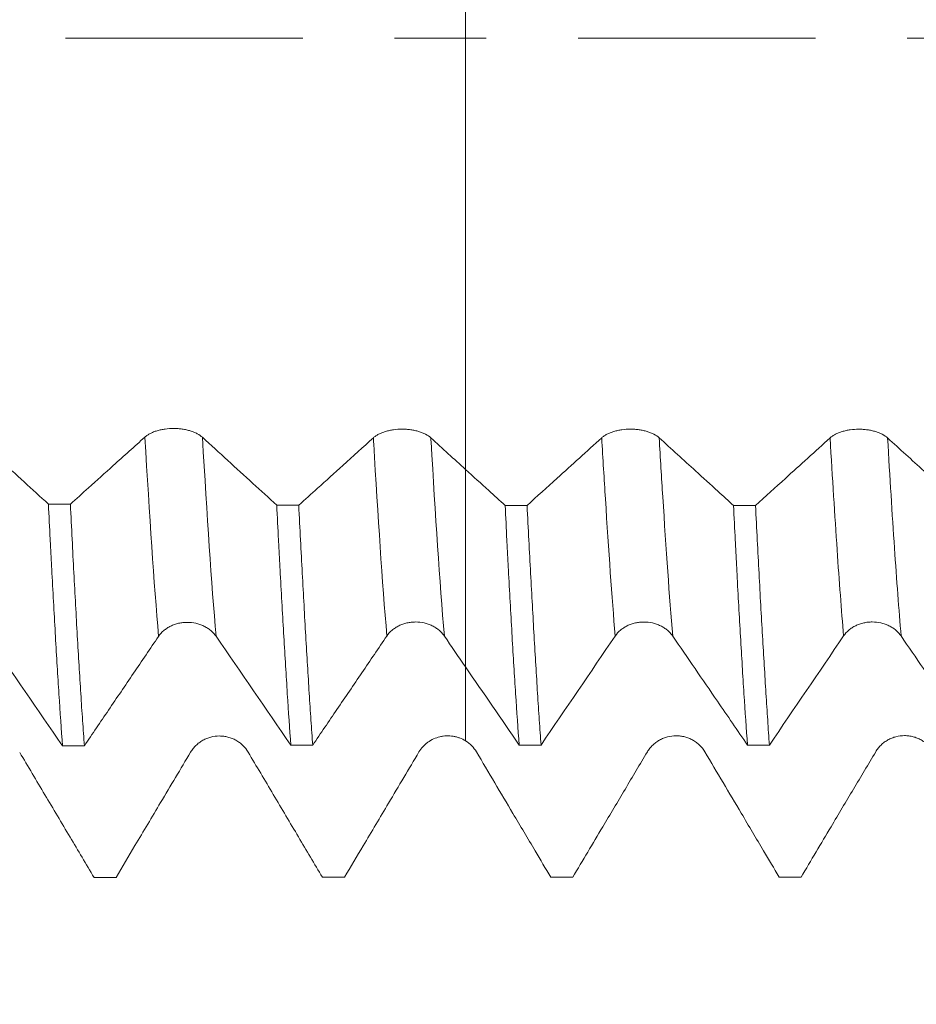
# Model space of a CAD drawing. Units: millimetres. Extents: x -35 to 81, y -68 to 74.
# Drawn here: x 51 to 55, y -4 to 0 of the extents above; entities that cross this region are included whole.
import ezdxf

# ---------------------------------------------------------------- set-up
doc = ezdxf.new("R2010")
doc.units = ezdxf.units.MM
doc.linetypes.add('CENTER', pattern=[47.5, 22, -8.5, 8.5, -8.5])
for name, color, linetype in [('1', 4, 'Continuous'), ('2', 7, 'Continuous'), ('SK2', 7, 'Continuous'), ('SK4', 2, 'CENTER')]:
    doc.layers.add(name, color=color, linetype=linetype)
doc.styles.add('iso_b_vert', font='simplex.shx')
doc.dimstyles.get("Standard").update_dxf_attribs({"dimtxt": 0.18, "dimasz": 0.18, "dimexe": 0.18, "dimexo": 0.0625, "dimgap": 0.09, "dimtad": 1, "dimzin": 0, "dimdsep": 52, "dimtxsty": 'Standard', "dimcen": 0.09, "dimadec": 0, "dimazin": 0, "dimtfac": 1, "dimtdec": 4, "dimtofl": 0, "dimtmove": 0, "dimatfit": 3, "dimfxl": 1, "dimtolj": 1, "dimtzin": 0, "dimarcsym": 0})

# ---------------------------------------------------------------- blocks, each defined once
blk = doc.blocks.new('_U0')
at = {"layer": '2', "lineweight": 13}
for p, q in [((-24.65, -1.5875), (-24.65, -56.035358)), ((65.35, -1.5875), (65.35, -56.035358)), ((-24.65, -54.035358), (65.35, -54.035358))]:
    blk.add_line(p, q, dxfattribs=at)
at = {"layer": '2', "lineweight": 18}
for points in [[(-24.65, -54.035358), (-21.150002, -53.574575), (-21.149998, -54.496142)], [(65.35, -54.035358), (61.850002, -54.496142), (61.849998, -53.574575)]]:
    blk.add_solid(points, dxfattribs=at)
at = {"layer": '2', "lineweight": 18, "insert": (14.588773, -53.150244), "char_height": 3, "attachment_point": 7, "line_spacing_factor": 1.084337, "style": 'iso_b_vert'}
blk.add_mtext('\\W0.7728;3.5433', dxfattribs=at)
blk = doc.blocks.new('_U1')
at = {"layer": 'SK2', "lineweight": 13}
for p, q in [((31.85, -1.5875), (31.85, -47.035358)), ((65.35, -1.5875), (65.35, -47.035358)), ((65.35, -45.035358), (31.85, -45.035358))]:
    blk.add_line(p, q, dxfattribs=at)
at = {"layer": 'SK2', "lineweight": 18}
for points in [[(31.85, -45.035358), (35.349998, -44.574575), (35.350002, -45.496142)], [(65.35, -45.035358), (61.850002, -45.496142), (61.849998, -44.574575)]]:
    blk.add_solid(points, dxfattribs=at)
at = {"layer": 'SK2', "lineweight": 18, "insert": (43.746601, -44.150244), "char_height": 3, "attachment_point": 7, "line_spacing_factor": 1.084337, "style": 'iso_b_vert'}
blk.add_mtext('\\W0.6593;1.3189', dxfattribs=at)
blk = doc.blocks.new('_U2')
at = {"layer": 'SK2', "lineweight": 13}
for p, q in [((36.875, -1.5875), (36.875, -38.035358)), ((65.35, -1.5875), (65.35, -38.035358)), ((65.35, -36.035358), (36.875, -36.035358))]:
    blk.add_line(p, q, dxfattribs=at)
at = {"layer": 'SK2', "lineweight": 18}
for points in [[(36.875, -36.035358), (40.374998, -35.574575), (40.375002, -36.496142)], [(65.35, -36.035358), (61.850002, -36.496142), (61.849998, -35.574575)]]:
    blk.add_solid(points, dxfattribs=at)
at = {"layer": 'SK2', "lineweight": 18, "insert": (47.008987, -35.150244), "char_height": 3, "attachment_point": 7, "line_spacing_factor": 1.084337, "style": 'iso_b_vert'}
blk.add_mtext('\\W0.5880;1.1211', dxfattribs=at)
blk = doc.blocks.new('_U3')
at = {"layer": 'SK2', "lineweight": 13}
for p, q in [((46.25, -1.5875), (46.25, -29.035358)), ((65.35, -1.5875), (65.35, -29.035358)), ((65.35, -27.035358), (46.25, -27.035358))]:
    blk.add_line(p, q, dxfattribs=at)
at = {"layer": 'SK2', "lineweight": 18}
for points in [[(46.25, -27.035358), (49.749998, -26.574575), (49.750002, -27.496142)], [(65.35, -27.035358), (61.850002, -27.496142), (61.849998, -26.574575)]]:
    blk.add_solid(points, dxfattribs=at)
at = {"layer": 'SK2', "lineweight": 18, "insert": (50.196716, -26.150244), "char_height": 3, "attachment_point": 7, "line_spacing_factor": 1.084337, "style": 'iso_b_vert'}
blk.add_mtext('\\W0.7513;0.7520', dxfattribs=at)

msp = doc.modelspace()

# ---------------------------------------------------------------- linework, layer by layer
at = {"layer": '1', "lineweight": 18}
for points, knots in [([(52.579, 1.1849), (52.579, 1.1714), (52.579, 1.1157), (52.579, 1.0489), (52.579, 0.9874), (52.579, 0.9313), (52.579, 0.7978), (52.579, 0.5033), (52.579, 0.1161), (52.579, -0.2014), (52.579, -0.5234), (52.579, -0.956), (52.579, -1.3424), (52.579, -1.5853), (52.579, -1.6824), (52.579, -1.7466), (52.579, -1.8381), (52.579, -1.9294), (52.579, -1.9986)], [0, 0, 0, 0, 0.034193, 0.141141, 0.167878, 0.194615, 0.248089, 0.355037, 0.461985, 0.515459, 0.568933, 0.675881, 0.782829, 0.836303, 0.889776, 0.889776, 0.916513, 1, 1, 1, 1]), ([(51.3598, -1.8494), (51.353, -1.8432), (51.3449, -1.8376), (51.3307, -1.8301), (51.3255, -1.8277), (51.3149, -1.8234), (51.3037, -1.8194), (51.2917, -1.8162), (51.2793, -1.8135), (51.2728, -1.8123), (51.2599, -1.8104), (51.2534, -1.8097), (51.2401, -1.8087), (51.2333, -1.8085), (51.2131, -1.8084), (51.1999, -1.8092), (51.1804, -1.8119), (51.1739, -1.813), (51.1616, -1.8156), (51.1556, -1.8171), (51.144, -1.8206), (51.1384, -1.8225), (51.1276, -1.8268), (51.1175, -1.8314), (51.1087, -1.8366), (51.1005, -1.8421), (51.0967, -1.8451), (51.0933, -1.8481)], [0, 0, 0, 0, 0.125, 0.125, 0.1875, 0.1875, 0.25, 0.3125, 0.3125, 0.375, 0.375, 0.4375, 0.4375, 0.5, 0.5, 0.625, 0.625, 0.6875, 0.6875, 0.75, 0.75, 0.8125, 0.8125, 0.875, 0.9375, 0.9375, 1, 1, 1, 1]), ([(52.4179, -1.852), (52.4111, -1.8458), (52.403, -1.8403), (52.3888, -1.8328), (52.3836, -1.8304), (52.373, -1.8261), (52.3619, -1.8222), (52.3498, -1.8191), (52.3374, -1.8164), (52.331, -1.8153), (52.3181, -1.8134), (52.3115, -1.8127), (52.2982, -1.8118), (52.2915, -1.8116), (52.2713, -1.8115), (52.258, -1.8124), (52.2385, -1.8152), (52.2321, -1.8163), (52.2197, -1.819), (52.2137, -1.8205), (52.2021, -1.824), (52.1965, -1.8259), (52.1858, -1.8302), (52.1757, -1.8348), (52.1669, -1.8401), (52.1587, -1.8457), (52.1549, -1.8486), (52.1515, -1.8517)], [0, 0, 0, 0, 0.125, 0.125, 0.1875, 0.1875, 0.25, 0.3125, 0.3125, 0.375, 0.375, 0.4375, 0.4375, 0.5, 0.5, 0.625, 0.625, 0.6875, 0.6875, 0.75, 0.75, 0.8125, 0.8125, 0.875, 0.9375, 0.9375, 1, 1, 1, 1]), ([(53.4759, -1.8518), (53.4691, -1.8456), (53.461, -1.8401), (53.4468, -1.8326), (53.4416, -1.8303), (53.431, -1.826), (53.4199, -1.8221), (53.4079, -1.8189), (53.3954, -1.8162), (53.389, -1.8151), (53.3761, -1.8133), (53.3695, -1.8126), (53.3562, -1.8117), (53.3495, -1.8114), (53.3293, -1.8114), (53.316, -1.8123), (53.2965, -1.8151), (53.2901, -1.8162), (53.2777, -1.8189), (53.2717, -1.8204), (53.2601, -1.8239), (53.2545, -1.8259), (53.2438, -1.8302), (53.2337, -1.8348), (53.2249, -1.8401), (53.2167, -1.8457), (53.2129, -1.8486), (53.2095, -1.8517)], [0, 0, 0, 0, 0.125, 0.125, 0.1875, 0.1875, 0.25, 0.3125, 0.3125, 0.375, 0.375, 0.4375, 0.4375, 0.5, 0.5, 0.625, 0.625, 0.6875, 0.6875, 0.75, 0.75, 0.8125, 0.8125, 0.875, 0.9375, 0.9375, 1, 1, 1, 1]), ([(54.534, -1.8522), (54.5272, -1.846), (54.5191, -1.8405), (54.5048, -1.833), (54.4997, -1.8307), (54.4891, -1.8264), (54.4779, -1.8225), (54.4659, -1.8193), (54.4535, -1.8166), (54.447, -1.8155), (54.4341, -1.8137), (54.4276, -1.813), (54.4143, -1.8121), (54.4075, -1.8118), (54.3873, -1.8118), (54.3741, -1.8127), (54.3546, -1.8155), (54.3482, -1.8166), (54.3358, -1.8193), (54.3298, -1.8208), (54.3182, -1.8243), (54.3126, -1.8263), (54.3019, -1.8306), (54.2918, -1.8352), (54.2829, -1.8405), (54.2747, -1.8461), (54.271, -1.849), (54.2676, -1.8521)], [0, 0, 0, 0, 0.125, 0.125, 0.1875, 0.1875, 0.25, 0.3125, 0.3125, 0.375, 0.375, 0.4375, 0.4375, 0.5, 0.5, 0.625, 0.625, 0.6875, 0.6875, 0.75, 0.75, 0.8125, 0.8125, 0.875, 0.9375, 0.9375, 1, 1, 1, 1]), ([(50.6459, -2.1583), (50.6085, -2.1242), (50.5712, -2.09), (50.4951, -2.0204), (50.4564, -1.9849), (50.3789, -1.9139), (50.3401, -1.8784), (50.3014, -1.8429)], [0, 0, 0, 0, 0.325174, 0.325174, 0.662587, 0.662587, 1, 1, 1, 1]), ([(51.0933, -1.8481), (51.0445, -1.8922), (50.9956, -1.9362), (50.9084, -2.0146), (50.8701, -2.0491), (50.8039, -2.1087), (50.7759, -2.1339), (50.748, -2.159)], [0, 0, 0, 0, 0.424267, 0.424267, 0.757185, 0.757185, 1, 1, 1, 1]), ([(51.7039, -2.1635), (51.6671, -2.1299), (51.6303, -2.0964), (51.5545, -2.0273), (51.5156, -1.9917), (51.4377, -1.9206), (51.3987, -1.885), (51.3598, -1.8494)], [0, 0, 0, 0, 0.320959, 0.320959, 0.660479, 0.660479, 1, 1, 1, 1]), ([(52.1515, -1.8517), (52.1045, -1.8942), (52.0575, -1.9367), (51.9713, -2.0146), (51.932, -2.05), (51.8639, -2.1116), (51.8349, -2.1377), (51.806, -2.1638)], [0, 0, 0, 0, 0.407986, 0.407986, 0.748736, 0.748736, 1, 1, 1, 1]), ([(53.2095, -1.8517), (53.175, -1.883), (53.1405, -1.9142), (53.0716, -1.9767), (53.0371, -2.0079), (52.9563, -2.081), (52.91, -2.123), (52.8637, -2.1649)], [0, 0, 0, 0, 0.299077, 0.299077, 0.598155, 0.598155, 1, 1, 1, 1]), ([(53.8204, -2.1651), (53.7962, -2.1431), (53.772, -2.1211), (53.7135, -2.0679), (53.6791, -2.0366), (53.5884, -1.9542), (53.5322, -1.903), (53.4759, -1.8518)], [0, 0, 0, 0, 0.210673, 0.210673, 0.510091, 0.510091, 1, 1, 1, 1]), ([(54.2676, -1.8521), (54.2331, -1.8834), (54.1986, -1.9146), (54.1296, -1.9771), (54.0951, -2.0083), (54.0144, -2.0814), (53.9682, -2.1233), (53.9219, -2.1651)], [0, 0, 0, 0, 0.29927, 0.29927, 0.59854, 0.59854, 1, 1, 1, 1]), ([(54.8783, -2.1653), (54.8542, -2.1434), (54.83, -2.1215), (54.7715, -2.0683), (54.7371, -2.037), (54.6465, -1.9546), (54.5902, -1.9034), (54.534, -1.8522)], [0, 0, 0, 0, 0.210244, 0.210244, 0.509858, 0.509858, 1, 1, 1, 1]), ([(52.579, -2.9066), (52.579, -2.8218), (52.579, -2.7022), (52.579, -2.5526), (52.579, -2.4231), (52.579, -2.2133), (52.579, -1.9887), (52.579, -1.9116), (52.579, -1.9353), (52.579, -2.0086), (52.579, -2.2086), (52.579, -2.5363), (52.579, -2.8371), (52.579, -2.9931), (52.579, -3.1117), (52.579, -3.1733), (52.579, -3.2349), (52.579, -3.2554)], [0, 0, 0, 0, 0.074095, 0.105481, 0.136867, 0.199638, 0.325181, 0.450724, 0.513495, 0.576267, 0.701809, 0.827352, 0.890124, 0.952895, 0.952895, 0.984281, 1, 1, 1, 1]), ([(52.7621, -2.1648), (52.7367, -2.1418), (52.7114, -2.1188), (52.6504, -2.0634), (52.6147, -2.031), (52.579, -1.9986)], [0, 0, 0, 0, 0.415488, 0.415488, 1, 1, 1, 1]), ([(50.7113, -3.2784), (50.7059, -3.203), (50.7004, -3.123), (50.6896, -2.9541), (50.6787, -2.7762), (50.6679, -2.5805), (50.661, -2.4524), (50.6583, -2.4006), (50.6555, -2.3477), (50.6514, -2.2677), (50.6486, -2.2134), (50.6459, -2.1583)], [0, 0, 0, 0, 0.25, 0.25, 0.5, 0.75, 0.75, 0.8125, 0.875, 0.875, 1, 1, 1, 1]), ([(50.748, -2.159), (50.7534, -2.2689), (50.764, -2.4803), (50.7799, -2.7728), (50.7907, -2.9514), (50.7975, -3.0578), (50.7988, -3.0788), (50.8016, -3.1203), (50.803, -3.1408), (50.8071, -3.2012), (50.8099, -3.2403), (50.8126, -3.278)], [0, 0, 0, 0, 0.25, 0.5, 0.75, 0.75, 0.8125, 0.8125, 0.875, 0.875, 1, 1, 1, 1]), ([(51.769, -3.2753), (51.7637, -3.2003), (51.753, -3.0412), (51.737, -2.7763), (51.726, -2.5821), (51.7192, -2.4552), (51.7178, -2.4295), (51.715, -2.3776), (51.7136, -2.3513), (51.7095, -2.2719), (51.7067, -2.2181), (51.7039, -2.1635)], [0, 0, 0, 0, 0.25, 0.5, 0.75, 0.75, 0.8125, 0.8125, 0.875, 0.875, 1, 1, 1, 1]), ([(51.806, -2.1638), (51.8115, -2.2729), (51.8223, -2.4827), (51.8383, -2.7731), (51.849, -2.9505), (51.8557, -3.0561), (51.8571, -3.077), (51.8598, -3.1183), (51.8611, -3.1386), (51.8652, -3.1987), (51.8679, -3.2375), (51.8706, -3.2751)], [0, 0, 0, 0, 0.25, 0.5, 0.75, 0.75, 0.8125, 0.8125, 0.875, 0.875, 1, 1, 1, 1]), ([(52.8269, -3.2746), (52.8214, -3.1997), (52.8105, -3.0409), (52.7944, -2.7765), (52.7837, -2.5827), (52.7769, -2.456), (52.7756, -2.4303), (52.7729, -2.3785), (52.7715, -2.3523), (52.7675, -2.2731), (52.7648, -2.2194), (52.7621, -2.1648)], [0, 0, 0, 0, 0.25, 0.5, 0.75, 0.75, 0.8125, 0.8125, 0.875, 0.875, 1, 1, 1, 1]), ([(52.8637, -2.1649), (52.8692, -2.2738), (52.8747, -2.3785), (52.8856, -2.5799), (52.8909, -2.6765), (52.9016, -2.8618), (52.9069, -2.9503), (52.9136, -3.0559), (52.915, -3.0768), (52.9177, -3.1179), (52.919, -3.1383), (52.923, -3.1983), (52.9257, -3.2371), (52.9284, -3.2746)], [0, 0, 0, 0, 0.25, 0.25, 0.5, 0.5, 0.75, 0.75, 0.8125, 0.8125, 0.875, 0.875, 1, 1, 1, 1]), ([(53.8849, -3.2747), (53.8795, -3.1999), (53.8686, -3.0411), (53.8524, -2.7766), (53.8417, -2.5829), (53.8351, -2.4562), (53.8337, -2.4305), (53.8311, -2.3787), (53.8297, -2.3525), (53.8257, -2.2733), (53.8231, -2.2196), (53.8204, -2.1651)], [0, 0, 0, 0, 0.25, 0.5, 0.75, 0.75, 0.8125, 0.8125, 0.875, 0.875, 1, 1, 1, 1]), ([(53.9219, -2.1651), (53.9274, -2.274), (53.9383, -2.4835), (53.9492, -2.6767), (53.9599, -2.862), (53.9652, -2.9505), (53.9718, -3.0561), (53.9731, -3.0769), (53.9758, -3.1181), (53.9771, -3.1384), (53.9811, -3.1985), (53.9838, -3.2372), (53.9864, -3.2747)], [0, 0, 0, 0, 0.25, 0.5, 0.5, 0.75, 0.75, 0.8125, 0.8125, 0.875, 0.875, 1, 1, 1, 1]), ([(51.1562, -2.7715), (51.163, -2.7616), (51.1711, -2.7526), (51.1853, -2.7406), (51.1904, -2.7368), (51.2011, -2.7298), (51.2122, -2.7235), (51.2242, -2.7185), (51.2367, -2.7141), (51.2431, -2.7122), (51.256, -2.7093), (51.2625, -2.7082), (51.2758, -2.7067), (51.2826, -2.7063), (51.3028, -2.7062), (51.316, -2.7077), (51.3355, -2.712), (51.342, -2.7139), (51.3543, -2.7182), (51.3603, -2.7206), (51.3719, -2.7262), (51.3775, -2.7294), (51.3883, -2.7363), (51.3983, -2.7437), (51.4072, -2.7522), (51.4154, -2.7611), (51.4192, -2.7659), (51.4226, -2.7708)], [0, 0, 0, 0, 0.125, 0.125, 0.1875, 0.1875, 0.25, 0.3125, 0.3125, 0.375, 0.375, 0.4375, 0.4375, 0.5, 0.5, 0.625, 0.625, 0.6875, 0.6875, 0.75, 0.75, 0.8125, 0.8125, 0.875, 0.9375, 0.9375, 1, 1, 1, 1]), ([(52.2141, -2.7697), (52.2208, -2.7597), (52.229, -2.7508), (52.2432, -2.7388), (52.2483, -2.735), (52.2589, -2.728), (52.2701, -2.7218), (52.2821, -2.7168), (52.2946, -2.7124), (52.301, -2.7106), (52.3139, -2.7076), (52.3204, -2.7065), (52.3337, -2.7051), (52.3405, -2.7047), (52.3607, -2.7047), (52.3739, -2.7062), (52.3935, -2.7106), (52.3999, -2.7124), (52.4123, -2.7168), (52.4182, -2.7192), (52.4298, -2.7249), (52.4355, -2.728), (52.4462, -2.735), (52.4562, -2.7424), (52.4651, -2.7509), (52.4733, -2.7599), (52.4771, -2.7646), (52.4805, -2.7696)], [0, 0, 0, 0, 0.125, 0.125, 0.1875, 0.1875, 0.25, 0.3125, 0.3125, 0.375, 0.375, 0.4375, 0.4375, 0.5, 0.5, 0.625, 0.625, 0.6875, 0.6875, 0.75, 0.75, 0.8125, 0.8125, 0.875, 0.9375, 0.9375, 1, 1, 1, 1]), ([(53.272, -2.7696), (53.2788, -2.7597), (53.2869, -2.7508), (53.3011, -2.7388), (53.3062, -2.735), (53.3169, -2.7281), (53.328, -2.7218), (53.34, -2.7168), (53.3525, -2.7125), (53.3589, -2.7106), (53.3718, -2.7077), (53.3784, -2.7066), (53.3917, -2.7052), (53.3985, -2.7048), (53.4187, -2.7048), (53.4319, -2.7063), (53.4514, -2.7107), (53.4578, -2.7126), (53.4702, -2.7169), (53.4762, -2.7194), (53.4878, -2.725), (53.4934, -2.7282), (53.5041, -2.7351), (53.5142, -2.7426), (53.523, -2.751), (53.5313, -2.76), (53.535, -2.7648), (53.5384, -2.7697)], [0, 0, 0, 0, 0.125, 0.125, 0.1875, 0.1875, 0.25, 0.3125, 0.3125, 0.375, 0.375, 0.4375, 0.4375, 0.5, 0.5, 0.625, 0.625, 0.6875, 0.6875, 0.75, 0.75, 0.8125, 0.8125, 0.875, 0.9375, 0.9375, 1, 1, 1, 1]), ([(54.3301, -2.7694), (54.3369, -2.7595), (54.345, -2.7505), (54.3592, -2.7385), (54.3643, -2.7347), (54.375, -2.7278), (54.3861, -2.7215), (54.3981, -2.7165), (54.4106, -2.7122), (54.417, -2.7103), (54.4299, -2.7074), (54.4364, -2.7063), (54.4497, -2.7049), (54.4565, -2.7045), (54.4767, -2.7045), (54.49, -2.706), (54.5095, -2.7104), (54.5159, -2.7123), (54.5283, -2.7166), (54.5343, -2.7191), (54.5459, -2.7247), (54.5515, -2.7279), (54.5622, -2.7348), (54.5723, -2.7423), (54.5811, -2.7508), (54.5893, -2.7598), (54.5931, -2.7645), (54.5965, -2.7695)], [0, 0, 0, 0, 0.125, 0.125, 0.1875, 0.1875, 0.25, 0.3125, 0.3125, 0.375, 0.375, 0.4375, 0.4375, 0.5, 0.5, 0.625, 0.625, 0.6875, 0.6875, 0.75, 0.75, 0.8125, 0.8125, 0.875, 0.9375, 0.9375, 1, 1, 1, 1]), ([(50.8126, -3.278), (50.85, -3.223), (50.8873, -3.1679), (50.9632, -3.056), (51.0018, -2.9991), (51.079, -2.8853), (51.1176, -2.8284), (51.1562, -2.7715)], [0, 0, 0, 0, 0.32585, 0.32585, 0.662925, 0.662925, 1, 1, 1, 1]), ([(51.8706, -3.2751), (51.9081, -3.2199), (51.9456, -3.1647), (52.0216, -3.0528), (52.0601, -2.9962), (52.1371, -2.8829), (52.1756, -2.8263), (52.2141, -2.7697)], [0, 0, 0, 0, 0.327603, 0.327603, 0.663802, 0.663802, 1, 1, 1, 1]), ([(53.5384, -2.7697), (53.573, -2.82), (53.6075, -2.8703), (53.6765, -2.9709), (53.7111, -3.0212), (53.792, -3.1392), (53.8385, -3.207), (53.8849, -3.2747)], [0, 0, 0, 0, 0.298831, 0.298831, 0.597662, 0.597662, 1, 1, 1, 1]), ([(54.5965, -2.7695), (54.631, -2.8197), (54.6655, -2.87), (54.7346, -2.9706), (54.7691, -3.0209), (54.8501, -3.1391), (54.8966, -3.207), (54.9431, -3.2749)], [0, 0, 0, 0, 0.298631, 0.298631, 0.597263, 0.597263, 1, 1, 1, 1]), ([(51.5714, -3.3072), (51.5646, -3.2958), (51.5564, -3.2855), (51.5422, -3.2717), (51.5371, -3.2674), (51.5264, -3.2595), (51.5153, -3.2523), (51.5033, -3.2465), (51.4908, -3.2415), (51.4844, -3.2394), (51.4715, -3.2361), (51.465, -3.2348), (51.4517, -3.2331), (51.4449, -3.2327), (51.4247, -3.2327), (51.4115, -3.2344), (51.3919, -3.2395), (51.3855, -3.2416), (51.3731, -3.2466), (51.3671, -3.2495), (51.3556, -3.256), (51.3499, -3.2596), (51.3392, -3.2676), (51.3291, -3.2762), (51.3203, -3.2859), (51.3121, -3.2963), (51.3083, -3.3018), (51.3049, -3.3075)], [0, 0, 0, 0, 0.125, 0.125, 0.1875, 0.1875, 0.25, 0.3125, 0.3125, 0.375, 0.375, 0.4375, 0.4375, 0.5, 0.5, 0.625, 0.625, 0.6875, 0.6875, 0.75, 0.75, 0.8125, 0.8125, 0.875, 0.9375, 0.9375, 1, 1, 1, 1]), ([(52.579, -3.2554), (52.5702, -3.25), (52.561, -3.2455), (52.5466, -3.2401), (52.5417, -3.2386), (52.5317, -3.2359), (52.5265, -3.2348), (52.5112, -3.2324), (52.5009, -3.2317), (52.4854, -3.2323), (52.4802, -3.2327), (52.4699, -3.2341), (52.4649, -3.2351), (52.4498, -3.2386), (52.4401, -3.2419), (52.4212, -3.2506), (52.4124, -3.2558), (52.4, -3.2648), (52.396, -3.268), (52.3884, -3.2748), (52.3847, -3.2784), (52.3743, -3.2897), (52.3683, -3.2979), (52.363, -3.3066)], [0, 0, 0, 0, 0.125, 0.125, 0.1875, 0.1875, 0.25, 0.25, 0.375, 0.375, 0.4375, 0.4375, 0.5, 0.5, 0.625, 0.625, 0.75, 0.75, 0.8125, 0.8125, 0.875, 0.875, 1, 1, 1, 1]), ([(53.6875, -3.3061), (53.6807, -3.2947), (53.6726, -3.2844), (53.6584, -3.2706), (53.6533, -3.2663), (53.6426, -3.2583), (53.6315, -3.2511), (53.6195, -3.2453), (53.607, -3.2403), (53.6006, -3.2382), (53.5877, -3.2349), (53.5811, -3.2336), (53.5678, -3.2319), (53.5611, -3.2315), (53.5409, -3.2315), (53.5276, -3.2331), (53.5081, -3.2382), (53.5017, -3.2403), (53.4893, -3.2453), (53.4833, -3.2482), (53.4717, -3.2547), (53.4661, -3.2583), (53.4554, -3.2663), (53.4453, -3.2749), (53.4365, -3.2846), (53.4283, -3.2949), (53.4245, -3.3004), (53.4211, -3.3061)], [0, 0, 0, 0, 0.125, 0.125, 0.1875, 0.1875, 0.25, 0.3125, 0.3125, 0.375, 0.375, 0.4375, 0.4375, 0.5, 0.5, 0.625, 0.625, 0.6875, 0.6875, 0.75, 0.75, 0.8125, 0.8125, 0.875, 0.9375, 0.9375, 1, 1, 1, 1]), ([(54.7456, -3.3055), (54.7388, -3.2941), (54.7307, -3.2838), (54.7165, -3.27), (54.7113, -3.2657), (54.7007, -3.2577), (54.6896, -3.2505), (54.6775, -3.2448), (54.6651, -3.2398), (54.6587, -3.2377), (54.6458, -3.2343), (54.6392, -3.233), (54.6259, -3.2313), (54.6192, -3.2309), (54.599, -3.2309), (54.5857, -3.2326), (54.5662, -3.2377), (54.5598, -3.2398), (54.5474, -3.2447), (54.5414, -3.2476), (54.5298, -3.2541), (54.5242, -3.2577), (54.5135, -3.2657), (54.5034, -3.2743), (54.4946, -3.284), (54.4864, -3.2943), (54.4826, -3.2998), (54.4792, -3.3055)], [0, 0, 0, 0, 0.125, 0.125, 0.1875, 0.1875, 0.25, 0.3125, 0.3125, 0.375, 0.375, 0.4375, 0.4375, 0.5, 0.5, 0.625, 0.625, 0.6875, 0.6875, 0.75, 0.75, 0.8125, 0.8125, 0.875, 0.9375, 0.9375, 1, 1, 1, 1]), ([(52.6294, -3.3067), (52.6233, -3.2963), (52.6159, -3.2868), (52.5991, -3.2696), (52.5895, -3.2619), (52.579, -3.2554)], [0, 0, 0, 0, 0.5, 0.5, 1, 1, 1, 1]), ([(50.8576, -3.8883), (50.8204, -3.8258), (50.7833, -3.7633), (50.7074, -3.6354), (50.6685, -3.57), (50.5908, -3.4392), (50.5519, -3.3739), (50.5131, -3.3085)], [0, 0, 0, 0, 0.323255, 0.323255, 0.661627, 0.661627, 1, 1, 1, 1]), ([(51.3049, -3.3075), (51.2586, -3.3853), (51.2122, -3.4632), (51.1263, -3.6076), (51.0867, -3.6741), (51.0179, -3.7897), (50.9887, -3.8389), (50.9595, -3.8881)], [0, 0, 0, 0, 0.402381, 0.402381, 0.746026, 0.746026, 1, 1, 1, 1]), ([(51.9155, -3.887), (51.8786, -3.8248), (51.8417, -3.7626), (51.7659, -3.6348), (51.727, -3.5693), (51.6492, -3.4383), (51.6103, -3.3727), (51.5714, -3.3072)], [0, 0, 0, 0, 0.321755, 0.321755, 0.660877, 0.660877, 1, 1, 1, 1]), ([(52.363, -3.3066), (52.3161, -3.3855), (52.2691, -3.4644), (52.1829, -3.6092), (52.1436, -3.6751), (52.0755, -3.7897), (52.0465, -3.8383), (52.0176, -3.8869)], [0, 0, 0, 0, 0.407924, 0.407924, 0.748772, 0.748772, 1, 1, 1, 1]), ([(52.9736, -3.8867), (52.9495, -3.8461), (52.9255, -3.8056), (52.867, -3.707), (52.8326, -3.6491), (52.742, -3.4963), (52.6857, -3.4015), (52.6294, -3.3067)], [0, 0, 0, 0, 0.209776, 0.209776, 0.509493, 0.509493, 1, 1, 1, 1]), ([(53.4211, -3.3061), (53.3866, -3.364), (53.3521, -3.4219), (53.2832, -3.5377), (53.2487, -3.5956), (53.168, -3.7312), (53.1218, -3.8089), (53.0755, -3.8867)], [0, 0, 0, 0, 0.299176, 0.299176, 0.598352, 0.598352, 1, 1, 1, 1]), ([(54.0318, -3.8866), (54.0077, -3.846), (53.9836, -3.8053), (53.9251, -3.7067), (53.8907, -3.6487), (53.8001, -3.4959), (53.7438, -3.401), (53.6875, -3.3061)], [0, 0, 0, 0, 0.210078, 0.210078, 0.509586, 0.509586, 1, 1, 1, 1]), ([(54.4792, -3.3055), (54.4447, -3.3634), (54.4102, -3.4212), (54.3412, -3.537), (54.3067, -3.5949), (54.2258, -3.7307), (54.1794, -3.8087), (54.133, -3.8866)], [0, 0, 0, 0, 0.298825, 0.298825, 0.597649, 0.597649, 1, 1, 1, 1])]:
    msp.add_open_spline(points, degree=3, knots=knots, dxfattribs=at)
at = {"layer": '1', "lineweight": 13}
for points in [[(51.0933, -1.8481), (51.1148, -2.2136), (51.1356, -2.5255), (51.1562, -2.7715)], [(51.3598, -1.8494), (51.3812, -2.2139), (51.402, -2.5251), (51.4226, -2.7708)]]:
    msp.add_open_spline(points, degree=3, dxfattribs=at)
for points, knots in [([(52.1515, -1.8517), (52.152, -1.8608), (52.1724, -2.2077), (52.1931, -2.5206), (52.2141, -2.7697)], [0, 0, 0, 0, 0.026233, 1, 1, 1, 1]), ([(52.4179, -1.852), (52.4182, -1.8576), (52.4386, -2.2046), (52.4593, -2.518), (52.4805, -2.7696)], [0, 0, 0, 0, 0.016106, 1, 1, 1, 1]), ([(53.2095, -1.8517), (53.2152, -1.9493), (53.2361, -2.2959), (53.2569, -2.5894), (53.272, -2.7696)], [0, 0, 0, 0, 0.27209, 1, 1, 1, 1]), ([(53.4759, -1.8518), (53.4814, -1.9459), (53.5023, -2.293), (53.5231, -2.5871), (53.5384, -2.7697)], [0, 0, 0, 0, 0.26245, 1, 1, 1, 1]), ([(54.2676, -1.8521), (54.2784, -2.0374), (54.2993, -2.3709), (54.3201, -2.6502), (54.3301, -2.7694)], [0, 0, 0, 0, 0.521956, 1, 1, 1, 1]), ([(54.534, -1.8522), (54.5446, -2.0341), (54.5655, -2.368), (54.5863, -2.6478), (54.5965, -2.7695)], [0, 0, 0, 0, 0.512289, 1, 1, 1, 1])]:
    msp.add_open_spline(points, degree=3, knots=knots, dxfattribs=at)
at = {"layer": '1', "lineweight": 18}
for points in [[(52.579, -1.9986), (52.5253, -1.9497), (52.4716, -1.9009), (52.4179, -1.852)], [(50.748, -2.159), (50.714, -2.1588), (50.6799, -2.1585), (50.6459, -2.1583)], [(51.806, -2.1638), (51.772, -2.1637), (51.7379, -2.1636), (51.7039, -2.1635)], [(52.8637, -2.1649), (52.8298, -2.1649), (52.7959, -2.1649), (52.7621, -2.1648)], [(53.9219, -2.1651), (53.8881, -2.1651), (53.8543, -2.1651), (53.8204, -2.1651)], [(50.3649, -2.775), (50.4804, -2.9426), (50.5959, -3.1105), (50.7113, -3.2784)], [(51.4226, -2.7708), (51.5381, -2.9388), (51.6536, -3.107), (51.769, -3.2753)], [(52.4805, -2.7696), (52.5133, -2.8174), (52.5462, -2.8652), (52.579, -2.9131)], [(52.9284, -3.2746), (53.043, -3.1063), (53.1576, -2.9378), (53.272, -2.7696)], [(53.9864, -3.2747), (54.101, -3.1063), (54.2156, -2.9377), (54.3301, -2.7694)], [(52.579, -2.9131), (52.6617, -3.0335), (52.7443, -3.1541), (52.8269, -3.2746)], [(50.7113, -3.2784), (50.7451, -3.2783), (50.7788, -3.2781), (50.8126, -3.278)], [(51.769, -3.2753), (51.8029, -3.2752), (51.8367, -3.2751), (51.8706, -3.2751)], [(52.8269, -3.2746), (52.8607, -3.2746), (52.8946, -3.2746), (52.9284, -3.2746)], [(53.8849, -3.2747), (53.9188, -3.2747), (53.9526, -3.2747), (53.9864, -3.2747)], [(50.9595, -3.8881), (50.9255, -3.8881), (50.8915, -3.8882), (50.8576, -3.8883)], [(52.0176, -3.8869), (51.9836, -3.8869), (51.9496, -3.8869), (51.9155, -3.887)], [(53.0755, -3.8867), (53.0415, -3.8867), (53.0076, -3.8867), (52.9736, -3.8867)], [(54.133, -3.8866), (54.0993, -3.8866), (54.0655, -3.8866), (54.0318, -3.8866)]]:
    msp.add_open_spline(points, degree=3, dxfattribs=at)
at = {"layer": 'SK4', "lineweight": 18, "ltscale": 0.05}
msp.add_line((-27.65, 0), (68.35, 0), dxfattribs=at)

# ---------------------------------------------------------------- dimensions: what is measured, and where the dimension line sits
at = {"layer": '2', "lineweight": 18}
dim = msp.add_linear_dim(base=(65.35, -54.0354), p1=(-24.65, 0), p2=(65.35, 0), dimstyle='Standard', override={"dimtxt": 3, "dimasz": 3.5, "dimexe": 2, "dimexo": 1.5875, "dimgap": 1.5, "dimtad": 1, "dimtih": 1, "dimtoh": 0, "dimdec": 3, "dimlfac": 1, "dimzin": 8, "dimdsep": 46, "dimlunit": 2, "dimpost": '', "dimtxsty": 'iso_b_vert', "dimsah": 1, "dimse1": 0, "dimse2": 0, "dimsd1": 0, "dimsd2": 0, "dimclrd": 2, "dimclre": 2, "dimclrt": 2, "dimtol": 0, "dimtm": -0.1, "dimtfac": 1.166667, "dimtdec": 3, "dimtofl": 1, "dimtmove": 0, "dimtzin": 8, "dimlwd": 13, "dimlwe": 13}, dxfattribs=at)
dim.commit()
dim.dimension.update_dxf_attribs({"geometry": '_U0', "text_midpoint": (20.35, -54.0354)})
at = {"layer": 'SK2', "lineweight": 18}
for base, p2, picture, middle in [((31.85, -45.0354), (31.85, 0), '_U1', (48.6, -45.0354)), ((36.875, -36.0354), (36.875, 0), '_U2', (51.1125, -36.0354)), ((46.25, -27.0354), (46.25, 0), '_U3', (55.8, -27.0354))]:
    dim = msp.add_linear_dim(base=base, p1=(65.35, 0), p2=p2, dimstyle='Standard', override={"dimtxt": 3, "dimasz": 3.5, "dimexe": 2, "dimexo": 1.5875, "dimgap": 1.5, "dimtad": 1, "dimtih": 1, "dimtoh": 0, "dimdec": 3, "dimlfac": 1, "dimzin": 8, "dimdsep": 46, "dimlunit": 2, "dimpost": '', "dimtxsty": 'iso_b_vert', "dimsah": 1, "dimse1": 0, "dimse2": 0, "dimsd1": 0, "dimsd2": 0, "dimclrd": 2, "dimclre": 2, "dimclrt": 2, "dimtol": 0, "dimtm": -0.1, "dimtfac": 1.166667, "dimtdec": 3, "dimtofl": 1, "dimtmove": 0, "dimtzin": 8, "dimlwd": 13, "dimlwe": 13}, dxfattribs=at)
    dim.commit()
    dim.dimension.update_dxf_attribs({"geometry": picture, "text_midpoint": middle})

doc.saveas('drawing.dxf')
